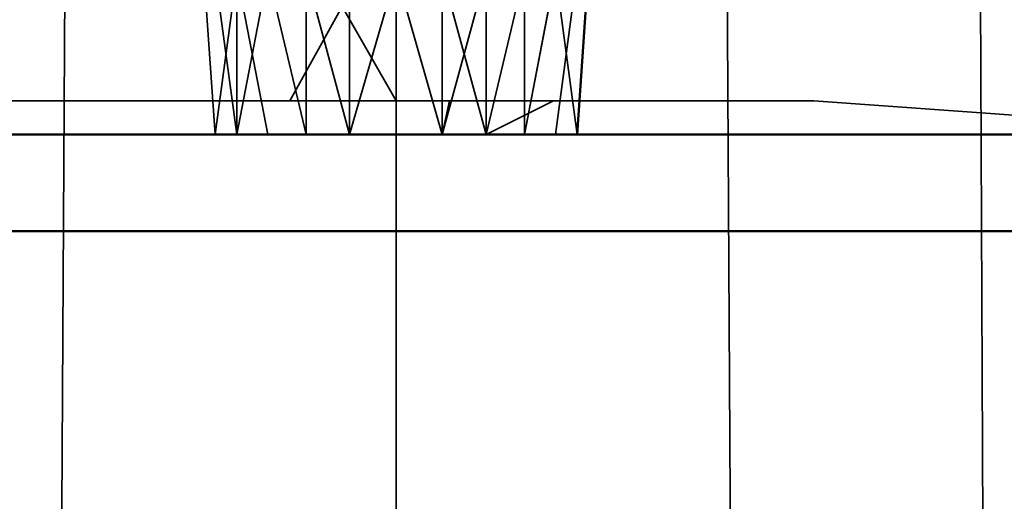
# Model space of a CAD drawing. Units: millimetres. Extents: x 21535 to 37535, y 13625 to 28325.
# Drawn here: x 25960 to 25990, y 16628 to 16643 of the extents above; entities that cross this region are included whole.
import ezdxf

# ---------------------------------------------------------------- set-up
doc = ezdxf.new("R2010")
doc.units = ezdxf.units.MM
doc.header["$LTSCALE"] = 100
doc.layers.add('Skrytá (ISO)', color=7, linetype='Continuous', lineweight=35)
doc.layers.add('Viditelná (ISO)', color=7, linetype='Continuous', lineweight=50)

# ---------------------------------------------------------------- blocks, each defined once
blk = doc.blocks.new('W28')
at = {"layer": 'Skrytá (ISO)'}
for p, q in [((4435.98, -11738.42), (4435.98, -11672.68)), ((4430.02, -11680.68), (4430.37, -11685.68)), ((4431.04, -11685.68), (4430.37, -11680.68)), ((4432, -11685.68), (4431.04, -11680.68)), ((4433.19, -11680.68), (4433.19, -11685.68)), ((4434.54, -11685.68), (4434.54, -11680.68)), ((4440.92, -11680.68), (4439.96, -11685.68)), ((4441.59, -11680.68), (4440.92, -11685.68)), ((4454.34, -11738.42), (4454.097, -11680.68)), ((4463.48, -11685.68), (4448.93, -11684.64)), ((4439.96, -11685.68), (4425.09, -11685.68)), ((4425.682, -11685.68), (4430.37, -11685.68)), ((4432, -11685.68), (4431.04, -11685.68)), ((4441.59, -11685.68), (4432, -11685.68)), ((4469.98, -11688.68), (4401.98, -11688.68))]:
    blk.add_line(p, q, dxfattribs=at)
at = {"layer": 'Skrytá (ISO)', "flags": 128}
for points in [[(4425.749, -11674.042), (4425.38, -11738.42), (4417.62, -11738.42), (4414.78, -11738.42), (4417.62, -11738.42), (4425.38, -11738.42), (4435.98, -11738.42), (4435.98, -11738.42), (4426.68, -11738.42), (4420.33, -11738.42), (4422.98, -11738.42), (4440.82, -11738.42)], [(4430.02, -11685.68), (4430.37, -11685.68), (4431.04, -11680.68), (4431.04, -11685.68), (4432, -11680.68), (4433.19, -11685.68), (4433.19, -11680.68), (4434.54, -11685.68), (4435.98, -11680.68), (4437.41, -11685.68), (4437.41, -11680.68), (4438.77, -11685.68), (4439.96, -11680.68), (4439.96, -11685.68)], [(4431.04, -11685.68), (4432, -11680.68), (4433.19, -11685.68), (4433.19, -11680.68), (4434.54, -11685.68), (4435.98, -11680.68), (4437.41, -11685.68), (4438.77, -11680.68), (4438.77, -11685.68), (4439.96, -11680.68), (4439.96, -11685.68), (4440.92, -11680.68), (4441.59, -11685.68)], [(4440.82, -11738.42), (4453, -11738.42), (4435.98, -11738.42), (4445.28, -11738.42), (4446.58, -11738.42), (4454.34, -11738.42), (4457.18, -11738.42), (4454.34, -11738.42), (4446.58, -11738.42), (4446.249, -11680.68)], [(4434.31, -11681.71), (4432.68, -11684.64), (4429.59, -11684.64), (4426.93, -11684.64), (4424.85, -11684.64), (4423.51, -11684.64)], [(4423.29, -11684.64), (4424.44, -11684.64), (4426.35, -11684.64), (4428.88, -11684.64), (4431.88, -11684.64), (4435.14, -11684.64), (4438.47, -11684.64), (4441.62, -11684.64), (4444.41, -11684.64), (4446.65, -11684.64), (4448.19, -11684.64), (4448.93, -11684.64), (4448.82, -11684.64), (4447.88, -11684.64), (4446.15, -11684.64), (4443.76, -11684.64), (4440.86, -11684.64), (4438.77, -11685.68), (4437.41, -11685.68), (4437.64, -11684.64), (4435.98, -11684.64), (4434.31, -11681.71)], [(4401.98, -11688.68), (4434.94, -11688.68), (4469.98, -11688.68), (4438.98, -11688.68), (4441.62, -11688.68), (4456.77, -11688.68), (4458.48, -11688.68), (4469.98, -11688.68), (4469.98, -11688.68), (4471.48, -11689.08)]]:
    blk.add_lwpolyline(points, dxfattribs=at)
at = {"layer": 'Viditelná (ISO)'}
for p, q in [((4408.48, -11685.68), (4432, -11685.68)), ((4425.09, -11685.68), (4425.682, -11685.68)), ((4430.37, -11685.68), (4431.04, -11685.68)), ((4433.19, -11685.68), (4434.54, -11685.68)), ((4439.96, -11685.68), (4463.48, -11685.68))]:
    blk.add_line(p, q, dxfattribs=at)
at = {"layer": 'Viditelná (ISO)', "flags": 128}
for points in [[(4440.92, -11685.68), (4441.59, -11685.68), (4441.93, -11680.68)], [(4472.98, -11686.48), (4469.98, -11685.68), (4401.98, -11685.68), (4398.98, -11686.48)], [(4441.59, -11685.68), (4441.93, -11685.68), (4452.4, -11685.68), (4457.04, -11685.68), (4441.93, -11685.68), (4460.55, -11685.68), (4441.93, -11685.68), (4441.59, -11685.68)], [(4400.48, -11689.08), (4401.98, -11688.68), (4469.98, -11688.68), (4471.48, -11689.08)]]:
    blk.add_lwpolyline(points, dxfattribs=at)

msp = doc.modelspace()

# ---------------------------------------------------------------- block references
msp.add_blockref('W28', (21535.41, 28325.31))

doc.saveas('drawing.dxf')
